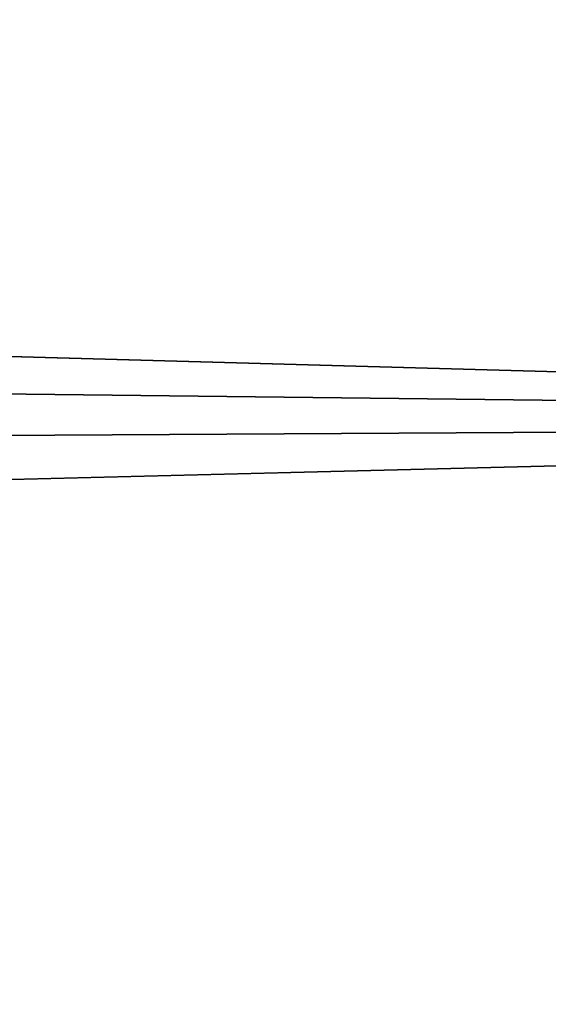
# Model space of a CAD drawing. Units: millimetres. Extents: x -86 to 88, y -70 to 300.
# Drawn here: x 53 to 53, y -16 to -14 of the extents above; entities that cross this region are included whole.
import ezdxf

# ---------------------------------------------------------------- set-up
doc = ezdxf.new("R2010")
doc.units = ezdxf.units.MM
doc.header["$LTSCALE"] = 65.185185
doc.layers.add('4', color=7, linetype='CONTINUOUS')

msp = doc.modelspace()

# ---------------------------------------------------------------- linework, layer by layer
at = {"layer": '4', "color": 7, "linetype": 'CONTINUOUS', "true_color": 0xaaaaaa}
for points in [[(9.9022, -14.2672, 17.2038), (56, -13.4266, 17.8675), (8.7501, -13.4931, 17.8174), (9.9022, -14.2672, 17.2038)], [(56, -13.4266, -17.8675), (56, -14.8207, -16.7293), (8.7533, -13.4951, -17.8158), (56, -13.4266, -17.8675)], [(56, -14.8207, 16.7293), (56, -13.4266, 17.8675), (9.9022, -14.2672, 17.2038), (56, -14.8207, 16.7293)], [(8.7533, -13.4951, -17.8158), (56, -14.8207, -16.7293), (9.9016, -14.2668, -17.2041), (8.7533, -13.4951, -17.8158)], [(9.9016, -14.2668, -17.2041), (56, -14.8207, -16.7293), (11.0368, -15.0768, -16.4988), (9.9016, -14.2668, -17.2041)], [(11.0409, -15.0798, 16.4961), (56, -14.8207, 16.7293), (9.9022, -14.2672, 17.2038), (11.0409, -15.0798, 16.4961)], [(56, -14.8207, -16.7293), (56, -16.119, -15.4823), (11.0368, -15.0768, -16.4988), (56, -14.8207, -16.7293)], [(12.1324, -15.8964, 15.7107), (56, -14.8207, 16.7293), (11.0409, -15.0798, 16.4961), (12.1324, -15.8964, 15.7107)], [(56, -16.119, 15.4823), (56, -14.8207, 16.7293), (12.1324, -15.8964, 15.7107), (56, -16.119, 15.4823)], [(11.0368, -15.0768, -16.4988), (56, -16.119, -15.4823), (12.1265, -15.8919, -15.7153), (11.0368, -15.0768, -16.4988)]]:
    msp.add_3dface(points, dxfattribs=at)

doc.saveas('drawing.dxf')
